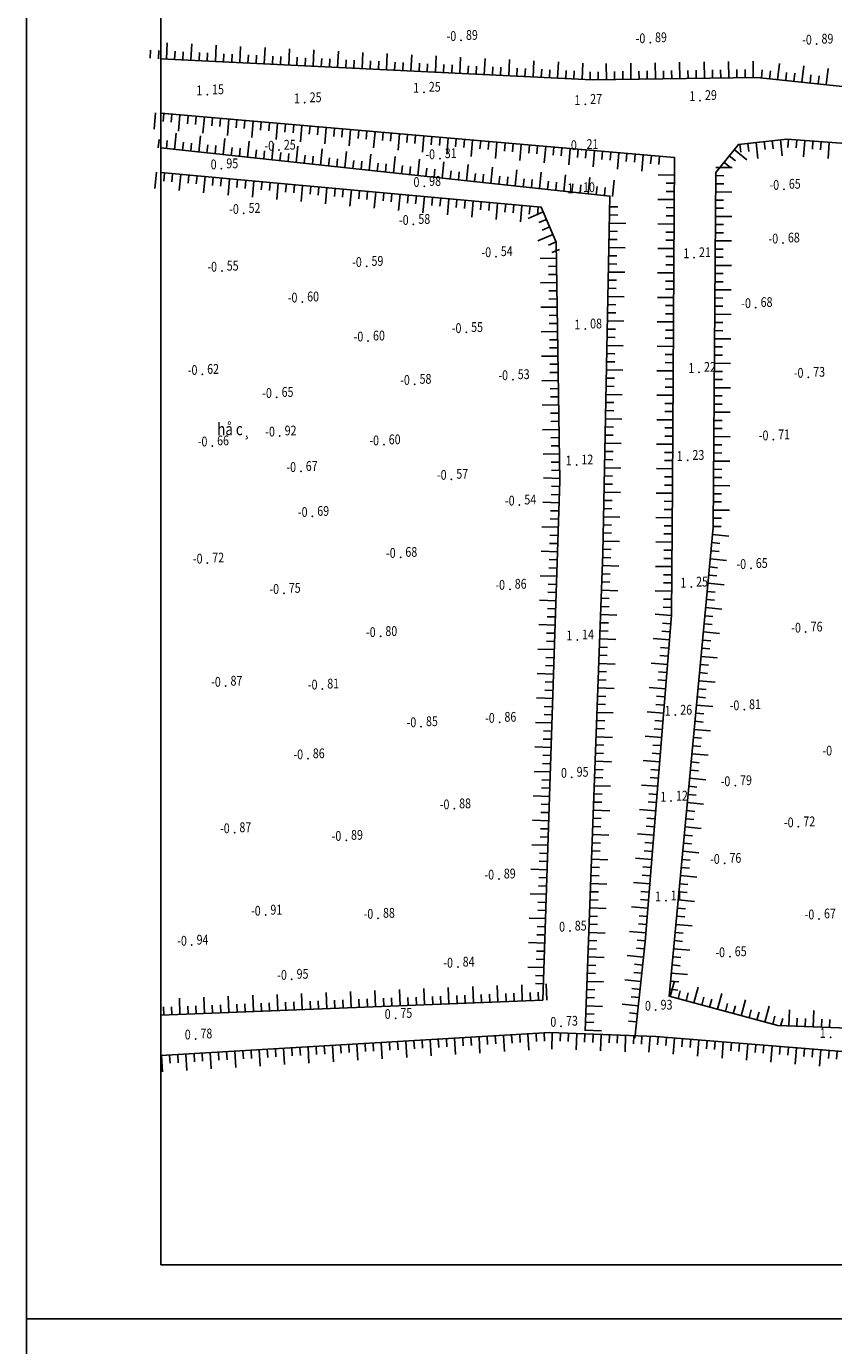
# Model space of a CAD drawing. Units: millimetres. Extents: x 9524 to 17745, y 1432 to 6690.
# Drawn here: x 10318 to 10450, y 4437 to 4653 of the extents above; entities that cross this region are included whole.
import ezdxf
from ezdxf.enums import TextEntityAlignment as Align

# ---------------------------------------------------------------- set-up
doc = ezdxf.new("R2010")
doc.units = ezdxf.units.MM
doc.header["$MEASUREMENT"] = 0
for name, color, linetype in [('010', 8, 'Continuous'), ('015', 106, 'Continuous'), ('025', 30, 'Continuous'), ('070', 1, 'Continuous'), ('SHOA', 7, 'Continuous'), ('TALUY', 8, 'Continuous'), ('TEXTCAODOCOC', 3, 'Continuous'), ('TEXTCAODOMIA', 8, 'Continuous')]:
    doc.layers.add(name, color=color, linetype=linetype)
doc.styles.add('2MM', font='vntimeh.shx', dxfattribs={"height": 1, "bigfont": 'vns.shx'})
doc.styles.add('CHUSO', font='vnsimple.shx')

# ---------------------------------------------------------------- blocks, each defined once
blk = doc.blocks.new('H2')
at = {"layer": 'TALUY'}
for p, q in [((-1, 0), (-1, -2)), ((0, 0), (0, -1)), ((1, 0), (1, -1))]:
    blk.add_line(p, q, dxfattribs=at)
blk = doc.blocks.new('H1')
at = {"layer": 'TALUY'}
for p, q in [((-1, 0), (-1, 2)), ((0, 0), (0, 1)), ((1, 0), (1, 1))]:
    blk.add_line(p, q, dxfattribs=at)

msp = doc.modelspace()

# ---------------------------------------------------------------- linework, layer by layer
at = {"layer": '010'}
for points in [[(10340.0918, 4484.689), (10403.6426, 4488.442), (10420.9606, 4487.8046), (10485.4693, 4482.6356), (10557.6249, 4488.384), (10554.4056, 4555.9494), (10555.1126, 4619.0604), (10552.188, 4645.81), (10555.205, 4742.9005), (10554.5951, 4823.4123)], [(10548.5953, 4823.3668), (10549.2043, 4742.971), (10546.1909, 4645.9964), (10544.3277, 4636.8538), (10537.856, 4634.4689), (10520.0318, 4635.8917), (10437.4732, 4644.56), (10410.5923, 4644.157), (10340.0918, 4647.6125)], [(10340.0918, 4638.7106), (10424.0347, 4631.4701), (10423.7249, 4577.8155), (10423.5141, 4556.6771), (10419.2281, 4503.2622), (10417.5736, 4487.5338)], [(10409.4479, 4488.751), (10412.3155, 4566.805), (10413.4752, 4625.1758), (10340.0918, 4633.0366)], [(10340.0918, 4629.0114), (10360.8682, 4627.1342), (10402.2424, 4623.3596), (10404.7045, 4617.6508), (10405.2669, 4578.6333), (10402.535, 4493.7423)], [(10402.535, 4493.7423), (10340.0918, 4491.2793)]]:
    msp.add_lwpolyline(points, dxfattribs=at)
msp.add_lwpolyline([(10543.732, 4627.0268), (10442.3729, 4634.4904), (10434.4731, 4633.631), (10430.7672, 4629.0255), (10430.3496, 4570.9887), (10423.1551, 4494.3825), (10440.925, 4489.5919), (10489.9234, 4487.7784), (10542.1216, 4491.3557), (10552.3354, 4494.1478), (10549.3553, 4579.55), (10547.7477, 4621.3978)], close=True, dxfattribs=at)
at = {"layer": '015'}
for points in [[(11057.2918, 4964.4012), (10318.0918, 4964.4012), (10318.0918, 4441.6812), (11057.2918, 4441.6812)], [(11057.2918, 4441.6812), (10318.0918, 4441.6812), (10318.0918, 3918.9612), (11057.2918, 3918.9612)]]:
    msp.add_lwpolyline(points, close=True, dxfattribs=at)
at = {"layer": '070'}
msp.add_lwpolyline([(10340.0918, 4450.4812), (11048.4918, 4450.4812), (11048.4918, 4955.6012), (10340.0918, 4955.6012)], close=True, dxfattribs=at)
at = {"layer": 'TEXTCAODOCOC'}
for p in [(10389.1531, 4650.6203, -1.78), (10420.0548, 4650.246, -1.78), (10447.2671, 4650.0177, -1.78), (10347.6486, 4641.7355, 2.3), (10363.603, 4640.4333, 2.5), (10383.08, 4642.1458, 2.5), (10428.2188, 4640.7955, 2.58), (10409.4501, 4640.154, 2.54), (10359.3784, 4632.683, -0.5), (10408.8602, 4632.7789, 0.424), (10349.9789, 4629.6346, 1.9), (10385.6811, 4631.2914, -0.62), (10383.1321, 4626.7612, 1.96), (10408.2828, 4625.7331, 2.198), (10441.9278, 4626.2911, -1.3), (10353.6128, 4622.3428, -1.04), (10381.3675, 4620.5499, -1.16), (10441.7742, 4617.513, -1.354), (10394.8526, 4615.2794, -1.08), (10427.2368, 4615.1107, 2.42), (10350.0478, 4612.9119, -1.106), (10373.7105, 4613.6896, -1.186), (10363.19, 4607.8717, -1.192), (10437.3157, 4606.9569, -1.36), (10390.0011, 4602.88, -1.108), (10409.4471, 4603.4544, 2.16), (10373.9588, 4601.4949, -1.206), (10346.847, 4596.0287, -1.234), (10397.6173, 4595.1724, -1.06), (10428.0589, 4596.3656, 2.44), (10445.9083, 4595.5633, -1.468), (10381.5652, 4594.414, -1.16), (10359.015, 4592.2686, -1.3), (10348.4762, 4584.3444, -1.316), (10359.5092, 4585.9691, -1.84), (10376.5256, 4584.5209, -1.202), (10440.1843, 4585.3403, -1.42), (10362.9647, 4580.1688, -1.346), (10408.0147, 4581.2251, 2.24), (10426.1707, 4581.969, 2.462), (10387.5711, 4578.8925, -1.146), (10398.691, 4574.6884, -1.08), (10364.844, 4572.825, -1.378), (10347.6813, 4565.2062, -1.432), (10379.245, 4566.1251, -1.352), (10436.532, 4564.3039, -1.3), (10397.1232, 4560.9161, -1.72), (10426.7692, 4561.2663, 2.5), (10360.1873, 4560.2436, -1.5), (10375.975, 4553.1876, -1.598), (10408.1313, 4552.636, 2.282), (10445.4895, 4553.9198, -1.516), (10350.6626, 4545.0685, -1.74), (10366.4734, 4544.6057, -1.614), (10435.4276, 4541.2231, -1.62), (10395.4411, 4539.1706, -1.72), (10424.1803, 4540.3295, 2.52), (10382.6154, 4538.4533, -1.692), (10364.1164, 4533.2059, -1.716), (10407.2424, 4530.1822, 1.9), (10433.9511, 4528.8127, -1.57), (10423.4797, 4526.2793, 2.24), (10388.0355, 4525.0248, -1.758), (10444.2935, 4522.0837, -1.448), (10352.1174, 4521.1174, -1.746), (10370.363, 4519.8733, -1.78), (10432.2209, 4516.109, -1.52), (10395.337, 4513.5531, -1.78), (10422.6171, 4509.9825, 2.22), (10357.1798, 4507.6478, -1.824), (10375.5872, 4507.1356, -1.766), (10447.677, 4507.0334, -1.342), (10406.9359, 4505.0376, 1.7), (10345.1195, 4502.7428, -1.876), (10433.0836, 4500.8549, -1.3), (10388.6168, 4499.1539, -1.68), (10361.467, 4497.162, -1.9), (10420.966, 4492.1131, 1.862), (10378.4279, 4490.7688, 1.5), (10405.5013, 4489.4872, 1.46), (10345.7489, 4487.4149, 1.56), (10449.5517, 4487.6746, 2.24)]:
    msp.add_point(p, dxfattribs=at)

# ---------------------------------------------------------------- block references
at = {"layer": '015'}
for p, xscale, yscale, zscale, rotation in [((10339.6657, 4647.6334), 1.333333333331918, 1.33333333333303, 1.333333333333333, 177.193998333585), ((10343.6609, 4647.4376), 1.333333333331918, 1.33333333333303, 1.333333333333333, 177.193998333585), ((10347.6561, 4647.2417), 1.333333333331918, 1.33333333333303, 1.333333333333333, 177.193998333585), ((10351.6513, 4647.0459), 1.333333333331918, 1.33333333333303, 1.333333333333333, 177.193998333585), ((10355.6465, 4646.8501), 1.333333333331918, 1.33333333333303, 1.333333333333333, 177.193998333585), ((10359.6417, 4646.6543), 1.333333333331918, 1.33333333333303, 1.333333333333333, 177.193998333585), ((10363.637, 4646.4585), 1.333333333331918, 1.33333333333303, 1.333333333333333, 177.193998333585), ((10367.6322, 4646.2626), 1.333333333331918, 1.33333333333303, 1.333333333333333, 177.193998333585), ((10371.6274, 4646.0668), 1.333333333331918, 1.33333333333303, 1.333333333333333, 177.193998333585), ((10375.6226, 4645.871), 1.333333333331918, 1.33333333333303, 1.333333333333333, 177.193998333585), ((10379.6178, 4645.6752), 1.333333333331918, 1.33333333333303, 1.333333333333333, 177.193998333585), ((10383.613, 4645.4794), 1.333333333331918, 1.33333333333303, 1.333333333333333, 177.193998333585), ((10387.6082, 4645.2836), 1.333333333331918, 1.33333333333303, 1.333333333333333, 177.193998333585), ((10391.6034, 4645.0877), 1.333333333331918, 1.33333333333303, 1.333333333333333, 177.193998333585), ((10395.5986, 4644.8919), 1.333333333331918, 1.33333333333303, 1.333333333333333, 177.193998333585), ((10399.5938, 4644.6961), 1.333333333331918, 1.33333333333303, 1.333333333333333, 177.193998333585), ((10403.589, 4644.5003), 1.333333333331918, 1.33333333333303, 1.333333333333333, 177.193998333585), ((10407.5842, 4644.3045), 1.333333333331918, 1.33333333333303, 1.333333333333333, 177.193998333585), ((10411.5805, 4644.1719), 1.333333333333884, 1.333333333333884, 1.333333333333884, 180.8587304811228), ((10415.58, 4644.2318), 1.333333333333884, 1.333333333333884, 1.333333333333884, 180.8587304811228), ((10419.5796, 4644.2917), 1.333333333333884, 1.333333333333884, 1.333333333333884, 180.8587304811228), ((10423.5791, 4644.3517), 1.333333333333884, 1.333333333333884, 1.333333333333884, 180.8587304811228), ((10427.5787, 4644.4116), 1.333333333333884, 1.333333333333884, 1.333333333333884, 180.8587304811228), ((10431.5782, 4644.4716), 1.333333333333884, 1.333333333333884, 1.333333333333884, 180.8587304811228), ((10435.5778, 4644.5315), 1.333333333333884, 1.333333333333884, 1.333333333333884, 180.8587304811228), ((10439.5661, 4644.3402), 1.33333333333384, 1.33333333333384, 1.33333333333384, 174.0061560143286), ((10443.5442, 4643.9225), 1.33333333333384, 1.33333333333384, 1.33333333333384, 174.0061560143286), ((10447.5223, 4643.5048), 1.33333333333384, 1.33333333333384, 1.33333333333384, 174.0061560143286)]:
    msp.add_blockref('H2', p, dxfattribs=dict(at, xscale=xscale, yscale=yscale, zscale=zscale, rotation=rotation))
at = {"layer": 'SHOA'}
for name, p, xscale, yscale, zscale, rotation in [('H2', (10340.5414, 4638.6718), 1.333333333333297, 1.333333333333297, 1.333333333333297, 355.0701920518429), ('H2', (10344.5266, 4638.328), 1.333333333333297, 1.333333333333297, 1.333333333333297, 355.0701920518429), ('H2', (10348.5118, 4637.9843), 1.333333333333297, 1.333333333333297, 1.333333333333297, 355.0701920518429), ('H2', (10352.497, 4637.6406), 1.333333333333297, 1.333333333333297, 1.333333333333297, 355.0701920518429), ('H2', (10356.4822, 4637.2968), 1.333333333333297, 1.333333333333297, 1.333333333333297, 355.0701920518429), ('H2', (10360.4674, 4636.9531), 1.333333333333297, 1.333333333333297, 1.333333333333297, 355.0701920518429), ('H2', (10364.4526, 4636.6093), 1.333333333333297, 1.333333333333297, 1.333333333333297, 355.0701920518429), ('H2', (10368.4378, 4636.2656), 1.333333333333297, 1.333333333333297, 1.333333333333297, 355.0701920518429), ('H2', (10372.423, 4635.9219), 1.333333333333297, 1.333333333333297, 1.333333333333297, 355.0701920518429), ('H2', (10340.9723, 4632.9422), 1.33333333333292, 1.33333333333292, 1.33333333333292, 173.8858814554818), ('H2', (10344.9496, 4632.5162), 1.33333333333292, 1.33333333333292, 1.33333333333292, 173.8858814554818), ('H2', (10348.9268, 4632.0902), 1.33333333333292, 1.33333333333292, 1.33333333333292, 173.8858814554818), ('H2', (10352.9041, 4631.6641), 1.33333333333292, 1.33333333333292, 1.33333333333292, 173.8858814554818), ('H2', (10356.8813, 4631.2381), 1.33333333333292, 1.33333333333292, 1.33333333333292, 173.8858814554818), ('H2', (10376.4082, 4635.5781), 1.333333333333297, 1.333333333333297, 1.333333333333297, 355.0701920518429), ('H2', (10380.3934, 4635.2344), 1.333333333333297, 1.333333333333297, 1.333333333333297, 355.0701920518429), ('H2', (10384.3786, 4634.8906), 1.333333333333297, 1.333333333333297, 1.333333333333297, 355.0701920518429), ('H2', (10388.3638, 4634.5469), 1.333333333333297, 1.333333333333297, 1.333333333333297, 355.0701920518429), ('H2', (10392.349, 4634.2032), 1.333333333333297, 1.333333333333297, 1.333333333333297, 355.0701920518429), ('H2', (10396.3343, 4633.8594), 1.333333333333297, 1.333333333333297, 1.333333333333297, 355.0701920518429), ('H1', (10436.0438, 4633.8018), 1.333333333333817, 1.333333333333817, 1.333333333333817, 186.208580696633), ('H1', (10440.0203, 4634.2344), 1.333333333333817, 1.333333333333817, 1.333333333333817, 186.208580696633), ('H1', (10444.002, 4634.3704), 1.33333333333309, 1.33333333333309, 1.33333333333309, 175.7886544035933), ('H1', (10447.9912, 4634.0767), 1.33333333333309, 1.33333333333309, 1.33333333333309, 175.7886544035933), ('H2', (10360.8586, 4630.8121), 1.33333333333292, 1.33333333333292, 1.33333333333292, 173.8858814554818), ('H2', (10364.8358, 4630.386), 1.33333333333292, 1.33333333333292, 1.33333333333292, 173.8858814554818), ('H2', (10368.8131, 4629.96), 1.33333333333292, 1.33333333333292, 1.33333333333292, 173.8858814554818), ('H2', (10372.7903, 4629.5339), 1.33333333333292, 1.33333333333292, 1.33333333333292, 173.8858814554818), ('H2', (10376.7676, 4629.1079), 1.33333333333292, 1.33333333333292, 1.33333333333292, 173.8858814554818), ('H2', (10400.3195, 4633.5157), 1.333333333333297, 1.333333333333297, 1.333333333333297, 355.0701920518429), ('H2', (10404.3047, 4633.1719), 1.333333333333297, 1.333333333333297, 1.333333333333297, 355.0701920518429), ('H2', (10408.2899, 4632.8282), 1.333333333333297, 1.333333333333297, 1.333333333333297, 355.0701920518429), ('H2', (10412.2751, 4632.4844), 1.333333333333297, 1.333333333333297, 1.333333333333297, 355.0701920518429), ('H2', (10416.2603, 4632.1407), 1.333333333333297, 1.333333333333297, 1.333333333333297, 355.0701920518429), ('H2', (10420.2455, 4631.797), 1.333333333333297, 1.333333333333297, 1.333333333333297, 355.0701920518429), ('H1', (10432.9559, 4631.7455), 1.333333333333181, 1.333333333333181, 1.333333333333181, 231.1764234068433), ('H2', (10380.7448, 4628.6819), 1.33333333333292, 1.33333333333292, 1.33333333333292, 173.8858814554818), ('H2', (10384.7221, 4628.2558), 1.33333333333292, 1.33333333333292, 1.33333333333292, 173.8858814554818), ('H2', (10388.6993, 4627.8298), 1.33333333333292, 1.33333333333292, 1.33333333333292, 173.8858814554818), ('H2', (10392.6766, 4627.4038), 1.33333333333292, 1.33333333333292, 1.33333333333292, 173.8858814554818), ('H2', (10396.6538, 4626.9777), 1.33333333333292, 1.33333333333292, 1.33333333333292, 173.8858814554818), ('H1', (10430.7635, 4628.5168), 1.33333333333342, 1.33333333333342, 1.33333333333342, 269.5877570306853), ('H2', (10340.6701, 4628.9591), 1.33333333333352, 1.33333333333352, 1.33333333333352, 354.8371584277085), ('H2', (10344.6539, 4628.5992), 1.33333333333352, 1.33333333333352, 1.33333333333352, 354.8371584277085), ('H2', (10348.6377, 4628.2392), 1.33333333333352, 1.33333333333352, 1.33333333333352, 354.8371584277085), ('H2', (10352.6214, 4627.8793), 1.33333333333352, 1.33333333333352, 1.33333333333352, 354.8371584277085), ('H2', (10356.6052, 4627.5194), 1.33333333333352, 1.33333333333352, 1.33333333333352, 354.8371584277085), ('H2', (10400.6311, 4626.5517), 1.33333333333292, 1.33333333333292, 1.33333333333292, 173.8858814554818), ('H2', (10404.6083, 4626.1257), 1.33333333333292, 1.33333333333292, 1.33333333333292, 173.8858814554818), ('H2', (10408.5855, 4625.6996), 1.33333333333292, 1.33333333333292, 1.33333333333292, 173.8858814554818), ('H2', (10412.5628, 4625.2736), 1.33333333333292, 1.33333333333292, 1.33333333333292, 173.8858814554818), ('H2', (10424.0104, 4627.2735), 1.33333333333327, 1.33333333333327, 1.33333333333327, 269.6691732840042), ('H2', (10360.589, 4627.1594), 1.33333333333352, 1.33333333333352, 1.33333333333352, 354.8371584277085), ('H2', (10364.5725, 4626.7962), 1.33333333333275, 1.33333333333275, 1.33333333333275, 354.7873885741245), ('H2', (10368.5559, 4626.4328), 1.33333333333275, 1.33333333333275, 1.33333333333275, 354.7873885741245), ('H2', (10372.5394, 4626.0694), 1.33333333333275, 1.33333333333275, 1.33333333333275, 354.7873885741245), ('H2', (10376.5228, 4625.706), 1.33333333333275, 1.33333333333275, 1.33333333333275, 354.7873885741245), ('H2', (10380.5063, 4625.3426), 1.33333333333275, 1.33333333333275, 1.33333333333275, 354.7873885741245), ('H1', (10430.7347, 4624.5169), 1.33333333333342, 1.33333333333342, 1.33333333333342, 269.5877570306853), ('H2', (10384.4898, 4624.9792), 1.33333333333275, 1.33333333333275, 1.33333333333275, 354.7873885741245), ('H2', (10388.4732, 4624.6158), 1.33333333333275, 1.33333333333275, 1.33333333333275, 354.7873885741245), ('H2', (10392.4567, 4624.2524), 1.33333333333275, 1.33333333333275, 1.33333333333275, 354.7873885741245), ('H2', (10396.4401, 4623.889), 1.33333333333275, 1.33333333333275, 1.33333333333275, 354.7873885741245), ('H2', (10400.4236, 4623.5256), 1.33333333333275, 1.33333333333275, 1.33333333333275, 354.7873885741245), ('H2', (10413.414, 4622.0941), 1.333333333333771, 1.333333333333771, 1.333333333333771, 88.86182532976353), ('H2', (10423.9873, 4623.2735), 1.33333333333327, 1.33333333333327, 1.33333333333327, 269.6691732840042), ('H2', (10403.1032, 4621.3637), 1.333333333332876, 1.333333333332876, 1.333333333332876, 293.3293892226437), ('H1', (10430.7059, 4620.517), 1.33333333333342, 1.33333333333342, 1.33333333333342, 269.5877570306853), ('H2', (10404.6873, 4617.6907), 1.333333333332876, 1.333333333332876, 1.333333333332876, 293.3293892226437), ('H2', (10413.3345, 4618.0949), 1.333333333333771, 1.333333333333771, 1.333333333333771, 88.86182532976353), ('H2', (10423.9642, 4619.2736), 1.33333333333327, 1.33333333333327, 1.33333333333327, 269.6691732840042), ('H2', (10423.9412, 4615.2737), 1.33333333333327, 1.33333333333327, 1.33333333333327, 269.6691732840042), ('H1', (10430.6772, 4616.5171), 1.33333333333342, 1.33333333333342, 1.33333333333342, 269.5877570306853), ('H2', (10404.7615, 4613.6947), 1.333333333333384, 1.333333333333384, 1.333333333333384, 270.8258750184306), ('H2', (10413.2551, 4614.0957), 1.333333333333771, 1.333333333333771, 1.333333333333771, 88.86182532976353), ('H2', (10423.9181, 4611.2737), 1.33333333333327, 1.33333333333327, 1.33333333333327, 269.6691732840042), ('H1', (10430.6484, 4612.5172), 1.33333333333342, 1.33333333333342, 1.33333333333342, 269.5877570306853), ('H2', (10404.8192, 4609.6951), 1.333333333333384, 1.333333333333384, 1.333333333333384, 270.8258750184306), ('H2', (10413.1756, 4610.0965), 1.333333333333771, 1.333333333333771, 1.333333333333771, 88.86182532976353), ('H2', (10423.895, 4607.2738), 1.33333333333327, 1.33333333333327, 1.33333333333327, 269.6691732840042), ('H1', (10430.6196, 4608.5173), 1.33333333333342, 1.33333333333342, 1.33333333333342, 269.5877570306853), ('H2', (10404.8768, 4605.6955), 1.333333333333384, 1.333333333333384, 1.333333333333384, 270.8258750184306), ('H2', (10413.0962, 4606.0972), 1.333333333333771, 1.333333333333771, 1.333333333333771, 88.86182532976353), ('H1', (10430.5908, 4604.5175), 1.33333333333342, 1.33333333333342, 1.33333333333342, 269.5877570306853), ('H2', (10423.8719, 4603.2739), 1.33333333333327, 1.33333333333327, 1.33333333333327, 269.6691732840042), ('H2', (10404.9345, 4601.696), 1.333333333333384, 1.333333333333384, 1.333333333333384, 270.8258750184306), ('H2', (10413.0167, 4602.098), 1.333333333333771, 1.333333333333771, 1.333333333333771, 88.86182532976353), ('H1', (10430.562, 4600.5176), 1.33333333333342, 1.33333333333342, 1.33333333333342, 269.5877570306853), ('H2', (10412.9373, 4598.0988), 1.333333333333771, 1.333333333333771, 1.333333333333771, 88.86182532976353), ('H2', (10423.8488, 4599.2739), 1.33333333333327, 1.33333333333327, 1.33333333333327, 269.6691732840042), ('H2', (10404.9921, 4597.6964), 1.333333333333384, 1.333333333333384, 1.333333333333384, 270.8258750184306), ('H1', (10430.5333, 4596.5177), 1.33333333333342, 1.33333333333342, 1.33333333333342, 269.5877570306853), ('H2', (10412.8578, 4594.0996), 1.333333333333771, 1.333333333333771, 1.333333333333771, 88.86182532976353), ('H2', (10423.8257, 4595.274), 1.33333333333327, 1.33333333333327, 1.33333333333327, 269.6691732840042), ('H2', (10405.0498, 4593.6968), 1.333333333333384, 1.333333333333384, 1.333333333333384, 270.8258750184306), ('H1', (10430.5045, 4592.5178), 1.33333333333342, 1.33333333333342, 1.33333333333342, 269.5877570306853), ('H2', (10405.1075, 4589.6972), 1.333333333333384, 1.333333333333384, 1.333333333333384, 270.8258750184306), ('H2', (10412.7784, 4590.1004), 1.333333333333771, 1.333333333333771, 1.333333333333771, 88.86182532976353), ('H2', (10423.8026, 4591.2741), 1.33333333333327, 1.33333333333327, 1.33333333333327, 269.6691732840042), ('H2', (10423.7795, 4587.2741), 1.33333333333327, 1.33333333333327, 1.33333333333327, 269.6691732840042), ('H1', (10430.4757, 4588.5179), 1.33333333333342, 1.33333333333342, 1.33333333333342, 269.5877570306853), ('H2', (10405.1651, 4585.6976), 1.333333333333384, 1.333333333333384, 1.333333333333384, 270.8258750184306), ('H2', (10412.6989, 4586.1012), 1.333333333333771, 1.333333333333771, 1.333333333333771, 88.86182532976353), ('H2', (10423.7564, 4583.2742), 1.33333333333327, 1.33333333333327, 1.33333333333327, 269.6691732840042), ('H1', (10430.4469, 4584.518), 1.33333333333342, 1.33333333333342, 1.33333333333342, 269.5877570306853), ('H2', (10405.2228, 4581.698), 1.333333333333384, 1.333333333333384, 1.333333333333384, 270.8258750184306), ('H2', (10412.6194, 4582.102), 1.333333333333771, 1.333333333333771, 1.333333333333771, 88.86182532976353), ('H2', (10423.7333, 4579.2743), 1.33333333333327, 1.33333333333327, 1.33333333333327, 269.6691732840042), ('H1', (10430.4181, 4580.5181), 1.33333333333342, 1.33333333333342, 1.33333333333342, 269.5877570306853), ('H2', (10405.2369, 4577.6988), 1.333333333333459, 1.333333333333459, 1.333333333333459, 268.1567709064827), ('H2', (10412.54, 4578.1028), 1.333333333333771, 1.333333333333771, 1.333333333333771, 88.86182532976353), ('H1', (10430.3894, 4576.5182), 1.33333333333342, 1.33333333333342, 1.33333333333342, 269.5877570306853), ('H2', (10423.6995, 4575.2744), 1.333333333332888, 1.333333333332888, 1.333333333332888, 269.4287101374061), ('H2', (10405.1082, 4573.7009), 1.333333333333459, 1.333333333333459, 1.333333333333459, 268.1567709064827), ('H2', (10412.4605, 4574.1036), 1.333333333333771, 1.333333333333771, 1.333333333333771, 88.86182532976353), ('H1', (10430.3606, 4572.5183), 1.33333333333342, 1.33333333333342, 1.33333333333342, 269.5877570306853), ('H2', (10412.3811, 4570.1044), 1.333333333333771, 1.333333333333771, 1.333333333333771, 88.86182532976353), ('H2', (10423.6596, 4571.2746), 1.333333333332888, 1.333333333332888, 1.333333333332888, 269.4287101374061), ('H2', (10404.9796, 4569.703), 1.333333333333459, 1.333333333333459, 1.333333333333459, 268.1567709064827), ('H1', (10430.1186, 4568.5291), 1.333333333333568, 1.333333333333568, 1.333333333333568, 264.634830017366), ('H2', (10404.8509, 4565.705), 1.333333333333459, 1.333333333333459, 1.333333333333459, 268.1567709064827), ('H2', (10412.2898, 4566.1055), 1.333333333333776, 1.333333333333776, 1.333333333333776, 87.89592163340397), ('H2', (10423.6198, 4567.2748), 1.333333333332888, 1.333333333332888, 1.333333333332888, 269.4287101374061), ('H1', (10429.7446, 4564.5467), 1.333333333333568, 1.333333333333568, 1.333333333333568, 264.634830017366), ('H2', (10404.7222, 4561.7071), 1.333333333333459, 1.333333333333459, 1.333333333333459, 268.1567709064827), ('H2', (10412.143, 4562.1082), 1.333333333333776, 1.333333333333776, 1.333333333333776, 87.89592163340397), ('H2', (10423.5799, 4563.275), 1.333333333332888, 1.333333333332888, 1.333333333332888, 269.4287101374061), ('H2', (10423.54, 4559.2752), 1.333333333332888, 1.333333333332888, 1.333333333332888, 269.4287101374061), ('H1', (10429.3706, 4560.5642), 1.333333333333568, 1.333333333333568, 1.333333333333568, 264.634830017366), ('H2', (10404.5936, 4557.7092), 1.333333333333459, 1.333333333333459, 1.333333333333459, 268.1567709064827), ('H2', (10411.9961, 4558.1109), 1.333333333333776, 1.333333333333776, 1.333333333333776, 87.89592163340397), ('H2', (10423.402, 4555.2798), 1.333333333333087, 1.333333333333087, 1.333333333333087, 265.4124574136375), ('H1', (10428.9966, 4556.5817), 1.333333333333568, 1.333333333333568, 1.333333333333568, 264.634830017366), ('H2', (10404.4649, 4553.7113), 1.333333333333459, 1.333333333333459, 1.333333333333459, 268.1567709064827), ('H2', (10411.8493, 4554.1136), 1.333333333333776, 1.333333333333776, 1.333333333333776, 87.89592163340397), ('H2', (10423.082, 4551.2927), 1.333333333333087, 1.333333333333087, 1.333333333333087, 265.4124574136375), ('H1', (10428.6225, 4552.5992), 1.333333333333568, 1.333333333333568, 1.333333333333568, 264.634830017366), ('H2', (10404.3363, 4549.7133), 1.333333333333459, 1.333333333333459, 1.333333333333459, 268.1567709064827), ('H2', (10411.7024, 4550.1163), 1.333333333333776, 1.333333333333776, 1.333333333333776, 87.89592163340397), ('H1', (10428.2485, 4548.6168), 1.333333333333568, 1.333333333333568, 1.333333333333568, 264.634830017366), ('H2', (10422.7621, 4547.3055), 1.333333333333087, 1.333333333333087, 1.333333333333087, 265.4124574136375), ('H2', (10404.2076, 4545.7154), 1.333333333333459, 1.333333333333459, 1.333333333333459, 268.1567709064827), ('H2', (10411.5555, 4546.119), 1.333333333333776, 1.333333333333776, 1.333333333333776, 87.89592163340397), ('H1', (10427.8745, 4544.6343), 1.333333333333568, 1.333333333333568, 1.333333333333568, 264.634830017366), ('H2', (10411.4087, 4542.1217), 1.333333333333776, 1.333333333333776, 1.333333333333776, 87.89592163340397), ('H2', (10422.4422, 4543.3183), 1.333333333333087, 1.333333333333087, 1.333333333333087, 265.4124574136375), ('H2', (10404.0789, 4541.7175), 1.333333333333459, 1.333333333333459, 1.333333333333459, 268.1567709064827), ('H1', (10427.5005, 4540.6518), 1.333333333333568, 1.333333333333568, 1.333333333333568, 264.634830017366), ('H2', (10403.9503, 4537.7195), 1.333333333333459, 1.333333333333459, 1.333333333333459, 268.1567709064827), ('H2', (10411.2618, 4538.1244), 1.333333333333776, 1.333333333333776, 1.333333333333776, 87.89592163340397), ('H2', (10422.1223, 4539.3311), 1.333333333333087, 1.333333333333087, 1.333333333333087, 265.4124574136375), ('H2', (10421.8023, 4535.3439), 1.333333333333087, 1.333333333333087, 1.333333333333087, 265.4124574136375), ('H1', (10427.1265, 4536.6693), 1.333333333333568, 1.333333333333568, 1.333333333333568, 264.634830017366), ('H2', (10403.8216, 4533.7216), 1.333333333333459, 1.333333333333459, 1.333333333333459, 268.1567709064827), ('H2', (10411.115, 4534.127), 1.333333333333776, 1.333333333333776, 1.333333333333776, 87.89592163340397), ('H2', (10421.4824, 4531.3567), 1.333333333333087, 1.333333333333087, 1.333333333333087, 265.4124574136375), ('H1', (10426.7525, 4532.6869), 1.333333333333568, 1.333333333333568, 1.333333333333568, 264.634830017366), ('H2', (10403.693, 4529.7237), 1.333333333333459, 1.333333333333459, 1.333333333333459, 268.1567709064827), ('H2', (10410.9681, 4530.1297), 1.333333333333776, 1.333333333333776, 1.333333333333776, 87.89592163340397), ('H2', (10421.1625, 4527.3695), 1.333333333333087, 1.333333333333087, 1.333333333333087, 265.4124574136375), ('H1', (10426.3785, 4528.7044), 1.333333333333568, 1.333333333333568, 1.333333333333568, 264.634830017366), ('H2', (10403.5643, 4525.7257), 1.333333333333459, 1.333333333333459, 1.333333333333459, 268.1567709064827), ('H2', (10410.8212, 4526.1324), 1.333333333333776, 1.333333333333776, 1.333333333333776, 87.89592163340397), ('H1', (10426.0045, 4524.7219), 1.333333333333568, 1.333333333333568, 1.333333333333568, 264.634830017366), ('H2', (10420.8425, 4523.3824), 1.333333333333087, 1.333333333333087, 1.333333333333087, 265.4124574136375), ('H2', (10403.4356, 4521.7278), 1.333333333333459, 1.333333333333459, 1.333333333333459, 268.1567709064827), ('H2', (10410.6744, 4522.1351), 1.333333333333776, 1.333333333333776, 1.333333333333776, 87.89592163340397), ('H1', (10425.6304, 4520.7394), 1.333333333333568, 1.333333333333568, 1.333333333333568, 264.634830017366), ('H2', (10420.5226, 4519.3952), 1.333333333333087, 1.333333333333087, 1.333333333333087, 265.4124574136375), ('H2', (10403.307, 4517.7299), 1.333333333333459, 1.333333333333459, 1.333333333333459, 268.1567709064827), ('H2', (10410.5275, 4518.1378), 1.333333333333776, 1.333333333333776, 1.333333333333776, 87.89592163340397), ('H1', (10425.2564, 4516.757), 1.333333333333568, 1.333333333333568, 1.333333333333568, 264.634830017366), ('H2', (10410.3807, 4514.1405), 1.333333333333776, 1.333333333333776, 1.333333333333776, 87.89592163340397), ('H2', (10420.2027, 4515.408), 1.333333333333087, 1.333333333333087, 1.333333333333087, 265.4124574136375), ('H2', (10403.1783, 4513.7319), 1.333333333333459, 1.333333333333459, 1.333333333333459, 268.1567709064827), ('H1', (10424.8824, 4512.7745), 1.333333333333568, 1.333333333333568, 1.333333333333568, 264.634830017366), ('H2', (10403.0497, 4509.734), 1.333333333333459, 1.333333333333459, 1.333333333333459, 268.1567709064827), ('H2', (10410.2338, 4510.1432), 1.333333333333776, 1.333333333333776, 1.333333333333776, 87.89592163340397), ('H2', (10419.8828, 4511.4208), 1.333333333333087, 1.333333333333087, 1.333333333333087, 265.4124574136375), ('H2', (10419.5628, 4507.4336), 1.333333333333087, 1.333333333333087, 1.333333333333087, 265.4124574136375), ('H1', (10424.5084, 4508.792), 1.333333333333568, 1.333333333333568, 1.333333333333568, 264.634830017366), ('H2', (10402.921, 4505.7361), 1.333333333333459, 1.333333333333459, 1.333333333333459, 268.1567709064827), ('H2', (10410.0869, 4506.1459), 1.333333333333776, 1.333333333333776, 1.333333333333776, 87.89592163340397), ('H2', (10419.2429, 4503.4464), 1.333333333333087, 1.333333333333087, 1.333333333333087, 265.4124574136375), ('H1', (10424.1344, 4504.8095), 1.333333333333568, 1.333333333333568, 1.333333333333568, 264.634830017366), ('H2', (10402.7923, 4501.7382), 1.333333333333459, 1.333333333333459, 1.333333333333459, 268.1567709064827), ('H2', (10409.9401, 4502.1486), 1.333333333333776, 1.333333333333776, 1.333333333333776, 87.89592163340397), ('H2', (10418.829, 4499.468), 1.333333333333392, 1.333333333333392, 1.333333333333392, 263.9948182965687), ('H1', (10423.7604, 4500.8271), 1.333333333333568, 1.333333333333568, 1.333333333333568, 264.634830017366), ('H2', (10402.6637, 4497.7402), 1.333333333333459, 1.333333333333459, 1.333333333333459, 268.1567709064827), ('H2', (10409.7932, 4498.1513), 1.333333333333776, 1.333333333333776, 1.333333333333776, 87.89592163340397), ('H1', (10423.3864, 4496.8446), 1.333333333333568, 1.333333333333568, 1.333333333333568, 264.634830017366), ('H2', (10389.8315, 4493.2412), 1.333333333333288, 1.333333333333288, 1.333333333333288, 182.2587548301045), ('H2', (10393.8284, 4493.3989), 1.333333333333288, 1.333333333333288, 1.333333333333288, 182.2587548301045), ('H2', (10397.8253, 4493.5565), 1.333333333333288, 1.333333333333288, 1.333333333333288, 182.2587548301045), ('H2', (10401.8222, 4493.7142), 1.333333333333288, 1.333333333333288, 1.333333333333288, 182.2587548301045), ('H2', (10418.4105, 4495.4899), 1.333333333333392, 1.333333333333392, 1.333333333333392, 263.9948182965687), ('H1', (10424.6296, 4493.985), 1.333333333332941, 1.333333333332941, 1.333333333332941, 344.9124412122349), ('H1', (10428.4917, 4492.9438), 1.333333333332941, 1.333333333332941, 1.333333333332941, 344.9124412122349), ('H2', (10341.8688, 4491.3494), 1.333333333333288, 1.333333333333288, 1.333333333333288, 182.2587548301045), ('H2', (10345.8657, 4491.5071), 1.333333333333288, 1.333333333333288, 1.333333333333288, 182.2587548301045), ('H2', (10349.8626, 4491.6647), 1.333333333333288, 1.333333333333288, 1.333333333333288, 182.2587548301045), ('H2', (10353.8595, 4491.8224), 1.333333333333288, 1.333333333333288, 1.333333333333288, 182.2587548301045), ('H2', (10357.8564, 4491.98), 1.333333333333288, 1.333333333333288, 1.333333333333288, 182.2587548301045), ('H2', (10361.8533, 4492.1377), 1.333333333333288, 1.333333333333288, 1.333333333333288, 182.2587548301045), ('H2', (10365.8502, 4492.2953), 1.333333333333288, 1.333333333333288, 1.333333333333288, 182.2587548301045), ('H2', (10369.847, 4492.453), 1.333333333333288, 1.333333333333288, 1.333333333333288, 182.2587548301045), ('H2', (10373.8439, 4492.6106), 1.333333333333288, 1.333333333333288, 1.333333333333288, 182.2587548301045), ('H2', (10377.8408, 4492.7683), 1.333333333333288, 1.333333333333288, 1.333333333333288, 182.2587548301045), ('H2', (10381.8377, 4492.9259), 1.333333333333288, 1.333333333333288, 1.333333333333288, 182.2587548301045), ('H2', (10385.8346, 4493.0836), 1.333333333333288, 1.333333333333288, 1.333333333333288, 182.2587548301045), ('H2', (10409.6464, 4494.154), 1.333333333333776, 1.333333333333776, 1.333333333333776, 87.89592163340397), ('H1', (10432.3538, 4491.9026), 1.333333333332941, 1.333333333332941, 1.333333333332941, 344.9124412122349), ('H1', (10436.2159, 4490.8614), 1.333333333332941, 1.333333333332941, 1.333333333332941, 344.9124412122349), ('H2', (10417.992, 4491.5119), 1.333333333333392, 1.333333333333392, 1.333333333333392, 263.9948182965687), ('H1', (10440.078, 4489.8203), 1.333333333332941, 1.333333333332941, 1.333333333332941, 344.9124412122349), ('H1', (10444.0456, 4489.4764), 1.333333333333481, 1.333333333333481, 1.333333333333481, 357.8803583593206), ('H1', (10448.0429, 4489.3285), 1.333333333333481, 1.333333333333481, 1.333333333333481, 357.8803583593206), ('H2', (10409.4995, 4490.1567), 1.333333333333776, 1.333333333333776, 1.333333333333776, 87.89592163340397), ('H2', (10385.4211, 4487.3659), 1.33333333333354, 1.33333333333354, 1.33333333333354, 3.379641620834363), ('H2', (10389.4142, 4487.6017), 1.33333333333354, 1.33333333333354, 1.33333333333354, 3.379641620834363), ('H2', (10393.4072, 4487.8375), 1.33333333333354, 1.33333333333354, 1.33333333333354, 3.379641620834363), ('H2', (10397.4003, 4488.0733), 1.33333333333354, 1.33333333333354, 1.33333333333354, 3.379641620834363), ('H2', (10401.3933, 4488.3092), 1.33333333333354, 1.33333333333354, 1.33333333333354, 3.379641620834363), ('H2', (10405.3882, 4488.3777), 1.333333333333057, 1.333333333333057, 1.333333333333057, 357.8921427404283), ('H2', (10409.3855, 4488.2306), 1.333333333333057, 1.333333333333057, 1.333333333333057, 357.8921427404283), ('H2', (10413.3828, 4488.0835), 1.333333333333057, 1.333333333333057, 1.333333333333057, 357.8921427404283), ('H2', (10417.3801, 4487.9364), 1.333333333333057, 1.333333333333057, 1.333333333333057, 357.8921427404283), ('H2', (10421.3763, 4487.7713), 1.333333333333958, 1.333333333333958, 1.333333333333958, 355.4187967720721), ('H2', (10425.3636, 4487.4518), 1.333333333333958, 1.333333333333958, 1.333333333333958, 355.4187967720721), ('H2', (10429.3508, 4487.1323), 1.333333333333958, 1.333333333333958, 1.333333333333958, 355.4187967720721), ('H2', (10345.4907, 4485.0079), 1.33333333333354, 1.33333333333354, 1.33333333333354, 3.379641620834363), ('H2', (10349.4838, 4485.2437), 1.33333333333354, 1.33333333333354, 1.33333333333354, 3.379641620834363), ('H2', (10353.4768, 4485.4795), 1.33333333333354, 1.33333333333354, 1.33333333333354, 3.379641620834363), ('H2', (10357.4698, 4485.7153), 1.33333333333354, 1.33333333333354, 1.33333333333354, 3.379641620834363), ('H2', (10361.4629, 4485.9511), 1.33333333333354, 1.33333333333354, 1.33333333333354, 3.379641620834363), ('H2', (10365.4559, 4486.1869), 1.33333333333354, 1.33333333333354, 1.33333333333354, 3.379641620834363), ('H2', (10369.449, 4486.4227), 1.33333333333354, 1.33333333333354, 1.33333333333354, 3.379641620834363), ('H2', (10373.442, 4486.6585), 1.33333333333354, 1.33333333333354, 1.33333333333354, 3.379641620834363), ('H2', (10377.4351, 4486.8943), 1.33333333333354, 1.33333333333354, 1.33333333333354, 3.379641620834363), ('H2', (10381.4281, 4487.1301), 1.33333333333354, 1.33333333333354, 1.33333333333354, 3.379641620834363), ('H2', (10433.338, 4486.8128), 1.333333333333958, 1.333333333333958, 1.333333333333958, 355.4187967720721), ('H2', (10437.3252, 4486.4933), 1.333333333333958, 1.333333333333958, 1.333333333333958, 355.4187967720721), ('H2', (10441.3124, 4486.1738), 1.333333333333958, 1.333333333333958, 1.333333333333958, 355.4187967720721), ('H2', (10445.2997, 4485.8543), 1.333333333333958, 1.333333333333958, 1.333333333333958, 355.4187967720721), ('H2', (10449.2869, 4485.5349), 1.333333333333958, 1.333333333333958, 1.333333333333958, 355.4187967720721), ('H2', (10341.4977, 4484.772), 1.33333333333354, 1.33333333333354, 1.33333333333354, 3.379641620834363)]:
    msp.add_blockref(name, p, dxfattribs=dict(at, xscale=xscale, yscale=yscale, zscale=zscale, rotation=rotation))

# ---------------------------------------------------------------- texts
at = {"layer": '025', "style": '2MM', "width": 0.8}
msp.add_text('hå c¸', height=2, dxfattribs=at).set_placement((10349.2909, 4586.0853))
at = {"layer": 'TEXTCAODOMIA', "style": 'CHUSO', "width": 0.8}
for s, p in [('-0', (10388.3578, 4650.5338)), ('-0', (10419.2595, 4650.1595)), ('-0', (10446.4718, 4649.9311)), ('1', (10346.8532, 4641.649)), ('1', (10382.2847, 4642.0593)), ('1', (10362.8077, 4640.3468)), ('1', (10408.6548, 4640.0674)), ('1', (10427.4235, 4640.709)), ('-0', (10358.5831, 4632.5965)), ('0', (10408.0649, 4632.6924)), ('-0', (10384.8858, 4631.2049)), ('0', (10349.1836, 4629.548)), ('0', (10382.3368, 4626.6747)), ('-0', (10441.1325, 4626.2045)), ('1', (10407.4875, 4625.6466)), ('-0', (10352.8175, 4622.2563)), ('-0', (10380.5722, 4620.4634)), ('-0', (10440.9789, 4617.4265)), ('-0', (10394.0573, 4615.1929)), ('1', (10426.4415, 4615.0242)), ('-0', (10372.9152, 4613.6031)), ('-0', (10349.2525, 4612.8254)), ('-0', (10362.3947, 4607.7852)), ('-0', (10436.5204, 4606.8704)), ('-0', (10389.2058, 4602.7935)), ('1', (10408.6517, 4603.3679)), ('-0', (10373.1635, 4601.4084)), ('-0', (10346.0517, 4595.9422)), ('1', (10427.2635, 4596.2791)), ('-0', (10380.7699, 4594.3275)), ('-0', (10396.822, 4595.0859)), ('-0', (10445.113, 4595.4768)), ('-0', (10358.2197, 4592.1821)), ('-0', (10358.7138, 4585.8826)), ('-0', (10439.389, 4585.2538)), ('-0', (10347.6808, 4584.2579)), ('-0', (10375.7303, 4584.4344)), ('1', (10407.2194, 4581.1386)), ('1', (10425.3754, 4581.8825)), ('-0', (10362.1694, 4580.0823)), ('-0', (10386.7758, 4578.806)), ('-0', (10397.8956, 4574.6019)), ('-0', (10364.0487, 4572.7385)), ('-0', (10378.4497, 4566.0386)), ('-0', (10346.886, 4565.1197)), ('-0', (10435.7367, 4564.2174)), ('1', (10425.9739, 4561.1798)), ('-0', (10359.392, 4560.1571)), ('-0', (10396.3279, 4560.8296)), ('-0', (10375.1797, 4553.1011)), ('1', (10407.3359, 4552.5495)), ('-0', (10444.6942, 4553.8333)), ('-0', (10349.8673, 4544.982)), ('-0', (10365.6781, 4544.5192)), ('1', (10423.385, 4540.243)), ('-0', (10434.6323, 4541.1366)), ('-0', (10381.8201, 4538.3668)), ('-0', (10394.6458, 4539.0841)), ('-0', (10363.3211, 4533.1194)), ('-0', (10449.7917, 4533.7347)), ('0', (10406.4471, 4530.0957)), ('-0', (10433.1558, 4528.7262)), ('-0', (10387.2402, 4524.9382)), ('1', (10422.6844, 4526.1928)), ('-0', (10351.3221, 4521.0308)), ('-0', (10443.4982, 4521.9972)), ('-0', (10369.5677, 4519.7868)), ('-0', (10431.4256, 4516.0225)), ('-0', (10394.5417, 4513.4666)), ('1', (10421.8218, 4509.896)), ('-0', (10356.3845, 4507.5613)), ('-0', (10374.7919, 4507.049)), ('-0', (10446.8817, 4506.9468)), ('0', (10406.1406, 4504.9511)), ('-0', (10344.3242, 4502.6563)), ('-0', (10432.2883, 4500.7684)), ('-0', (10387.8215, 4499.0674)), ('-0', (10360.6717, 4497.0755)), ('0', (10377.6326, 4490.6823)), ('0', (10420.1707, 4492.0266)), ('0', (10404.706, 4489.4007)), ('0', (10344.9536, 4487.3284)), ('1', (10448.7564, 4487.588))]:
    msp.add_text(s, height=1.6, dxfattribs=at).set_placement(p, align=Align.RIGHT)
for s, p in [('89', (10389.9484, 4650.7068)), ('89', (10420.8501, 4650.3326)), ('89', (10448.0624, 4650.1042)), ('15', (10348.4439, 4641.822)), ('25', (10383.8753, 4642.2323)), ('29', (10429.0141, 4640.882)), ('25', (10364.3983, 4640.5198)), ('27', (10410.2454, 4640.2405)), ('25', (10360.1737, 4632.7695)), ('21', (10409.6555, 4632.8654)), ('31', (10386.4764, 4631.3779)), ('95', (10350.7742, 4629.7211)), ('98', (10383.9274, 4626.8477)), ('10', (10409.0781, 4625.8197)), ('65', (10442.7231, 4626.3776)), ('52', (10354.4081, 4622.4293)), ('58', (10382.1628, 4620.6364)), ('68', (10442.5696, 4617.5995)), ('54', (10395.6479, 4615.3659)), ('21', (10428.0321, 4615.1972)), ('55', (10350.8432, 4612.9985)), ('59', (10374.5058, 4613.7761)), ('60', (10363.9853, 4607.9582)), ('68', (10438.111, 4607.0434)), ('55', (10390.7964, 4602.9665)), ('08', (10410.2424, 4603.5409)), ('60', (10374.7541, 4601.5814)), ('62', (10347.6423, 4596.1153)), ('22', (10428.8542, 4596.4522)), ('73', (10446.7036, 4595.6498)), ('58', (10382.3605, 4594.5005)), ('53', (10398.4127, 4595.259)), ('65', (10359.8103, 4592.3552)), ('92', (10360.3045, 4586.0557)), ('71', (10440.9796, 4585.4268)), ('66', (10349.2715, 4584.4309)), ('60', (10377.3209, 4584.6075)), ('12', (10408.81, 4581.3116)), ('23', (10426.9661, 4582.0555)), ('67', (10363.76, 4580.2553)), ('57', (10388.3664, 4578.979)), ('54', (10399.4863, 4574.7749)), ('69', (10365.6393, 4572.9115)), ('68', (10380.0403, 4566.2117)), ('72', (10348.4766, 4565.2927)), ('65', (10437.3273, 4564.3905)), ('25', (10427.5645, 4561.3528)), ('75', (10360.9826, 4560.3301)), ('86', (10397.9185, 4561.0026)), ('80', (10376.7703, 4553.2741)), ('14', (10408.9266, 4552.7225)), ('76', (10446.2848, 4554.0063)), ('87', (10351.4579, 4545.155)), ('81', (10367.2687, 4544.6922)), ('26', (10424.9756, 4540.416)), ('81', (10436.2229, 4541.3097)), ('85', (10383.4107, 4538.5399)), ('86', (10396.2364, 4539.2571)), ('86', (10364.9117, 4533.2925)), ('95', (10408.0377, 4530.2687)), ('79', (10434.7465, 4528.8992)), ('88', (10388.8308, 4525.1113)), ('12', (10424.275, 4526.3659)), ('87', (10352.9127, 4521.2039)), ('72', (10445.0888, 4522.1702)), ('89', (10371.1583, 4519.9598)), ('76', (10433.0162, 4516.1956)), ('89', (10396.1323, 4513.6396)), ('11', (10423.4124, 4510.069)), ('91', (10357.9751, 4507.7344)), ('88', (10376.3825, 4507.2221)), ('85', (10407.7312, 4505.1241)), ('67', (10448.4724, 4507.1199)), ('94', (10345.9148, 4502.8293)), ('65', (10433.879, 4500.9414)), ('84', (10389.4121, 4499.2404)), ('95', (10362.2623, 4497.2485)), ('93', (10421.7613, 4492.1996)), ('75', (10379.2232, 4490.8553)), ('73', (10406.2966, 4489.5737)), ('78', (10346.5442, 4487.5015))]:
    msp.add_text(s, height=1.6, dxfattribs=at).set_placement(p)

doc.saveas('drawing.dxf')
